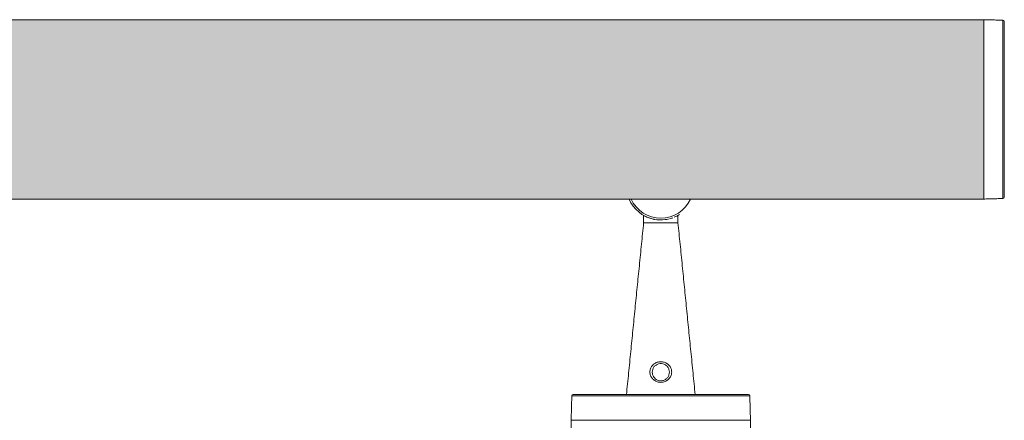
# Model space of a CAD drawing. Units: millimetres. Extents: x -32628 to -25203, y -23 to 5227.
# Drawn here: x -27404 to -27118, y 4426 to 4543 of the extents above; entities that cross this region are included whole.
import ezdxf

# ---------------------------------------------------------------- set-up
doc = ezdxf.new("R2010")
doc.units = ezdxf.units.MM
doc.layers.get('0').update_dxf_attribs({"lineweight": 15})
doc.layers.add('Grosor 0', color=7, linetype='Continuous', lineweight=0)

msp = doc.modelspace()

# ---------------------------------------------------------------- hatches: boundary and pattern name
at = {"layer": 'Grosor 0'}
h = msp.add_hatch(dxfattribs=at)
h.set_pattern_fill('WOOD7', color=256, scale=201, style=0, pattern_type=2)
h.set_pattern_definition([(349.6952, (-32451.217, 38.696), (1206.000193, -200.99897), [22.4724, -2224.7757]), (0, (-32429.1, 34.68), (201, 201), [22.11, -178.89]), (18.4349, (-32406.997, 34.676), (402.0001, 200.9997), [19.0685, -616.549]), (172.875, (-32388.907, 40.706), (1407.00008, -200.999655), [16.205, -1604.3086]), (174.8056, (-32404.987, 42.716), (2010.000135, -200.99904), [22.2013, -2197.9163]), (194.0362, (-32427.097, 44.726), (-603.0001, -200.9996), [24.8623, -803.882]), (9.4623, (-32435.137, 38.696), (1005.00016, 200.99963), [12.2264, -1210.409]), (353.6598, (-32423.077, 40.706), (-1607.99988, 201.00032), [18.2014, -1801.931]), (185.7106, (-32404.987, 38.696), (-1808.999884, -201.000264), [20.2003, -1999.825]), (168.6901, (-32425.087, 36.686), (804.00015, -200.99952), [10.249, -1014.654]), (354.8056, (-32469.307, 36.686), (-2010.000135, 200.99904), [22.2013, -2197.9163]), (348.6901, (-32447.197, 34.676), (-804.00015, 200.99952), [20.498, -1004.405]), (0, (-32427.1, 30.66), (201, 201), [24.12, -176.88]), (20.556, (-32402.977, 30.656), (1005.00037, 401.999195), [17.1734, -1700.1714]), (3.8141, (-32386.897, 36.686), (2813.999868, 201.00123), [30.217, -2991.4756]), (354.8056, (-32356.747, 38.696), (-2010.000135, 200.99904), [22.2013, -2197.9163]), (0, (-32334.64, 36.69), (201, 201), [22.11, -178.89]), (5.1944, (-32513.527, 36.686), (2010.000135, 200.99904), [22.2013, -2197.9163]), (354.8056, (-32491.417, 38.696), (-2010.000135, 200.99904), [22.2013, -2197.9163]), (0, (-32513.53, 40.7), (201, 201), [12.06, -188.94]), (5.1944, (-32501.467, 40.706), (2010.000135, 200.99904), [22.2013, -2197.9163]), (0, (-32479.36, 42.72), (201, 201), [20.1, -180.9]), (10.3048, (-32459.257, 42.716), (-1206.000193, -200.99897), [22.4724, -2224.7757]), (5.1944, (-32437.147, 46.736), (2010.000135, 200.99904), [22.2013, -2197.9163]), (354.8056, (-32415.037, 48.746), (-2010.000135, 200.99904), [22.2013, -2197.9163]), (354.8056, (-32392.927, 46.736), (-2010.000135, 200.99904), [22.2013, -2197.9163]), (351.8699, (-32370.817, 44.726), (-1205.99996, 200.99987), [28.4256, -1392.859]), (0, (-32342.68, 40.7), (201, 201), [30.15, -170.85]), (347.4712, (-32350.717, -79.894), (1005.000064, -200.99992), [18.531, -1834.597]), (354.2894, (-32332.627, -83.914), (-1808.999884, 201.000264), [20.2003, -1999.825]), (8.1301, (-32350.717, -79.894), (1205.99996, 200.99987), [14.213, -1407.0718]), (9.4623, (-32336.647, -77.884), (1005.00016, 200.99963), [24.4527, -1198.1825]), (0, (-32513.53, -73.86), (201, 201), [24.12, -176.88]), (350.5377, (-32489.407, -73.864), (-1005.00016, 200.99963), [12.2264, -1210.409]), (201.8014, (-32477.347, -75.874), (603.00005, 200.99998), [10.8243, -1071.594]), (192.9946, (-32487.397, -79.894), (1809.000154, 401.999513), [26.817, -2654.8576]), (352.875, (-32328.607, -79.894), (-1407.00008, 200.999655), [16.205, -1604.3086]), (7.125, (-32328.607, -79.894), (1407.00008, 200.999655), [16.205, -1604.3086]), (0, (-32513.53, -77.88), (201, 201), [16.08, -184.92]), (194.0362, (-32497.447, -77.884), (-603.0001, -200.9996), [16.575, -812.1694]), (356.6335, (-32469.307, -71.854), (-3215.999864, 201.002204), [34.229, -3388.6777]), (357.7094, (-32435.1366, -73.864), (-4824.000026, 200.999146), [50.2902, -4978.7282]), (3.1798, (-32384.887, -75.874), (3417.000101, 200.9982), [36.236, -3587.3433]), (9.4623, (-32348.707, -73.864), (1005.00016, 200.99963), [36.679, -1185.9563]), (10.3048, (-32513.527, -91.954), (-1206.000193, -200.99897), [22.4724, -2224.7757]), (15.9454, (-32491.417, -87.934), (-804.00003, -200.99998), [29.266, -1434.036]), (0, (-32463.28, -79.9), (201, 201), [26.13, -174.87]), (351.8699, (-32437.147, -79.894), (-1205.99996, 200.99987), [28.4256, -1392.859]), (3.5763, (-32409.007, -83.914), (3015.000132, 200.998134), [32.2227, -3190.0523]), (351.2538, (-32376.847, -81.904), (1406.999867, -201.000844), [26.4373, -2617.305]), (345.9638, (-32350.717, -85.924), (-603.0001, 200.9996), [24.8623, -803.882]), (0, (-32326.6, -91.95), (201, 201), [14.07, -186.93]), (174.8056, (-32469.307, -71.854), (2010.000135, -200.99904), [44.4023, -2175.7153]), (355.2364, (-32513.527, -59.794), (-2211.00019, 200.9983), [48.4072, -2371.9534]), (0, (-32465.29, -63.81), (201, 201), [46.23, -154.77]), (4.0856, (-32419.057, -63.814), (2613.00003, 200.999223), [56.4233, -2764.746]), (0, (-32362.78, -59.8), (201, 201), [50.25, -150.75]), (7.125, (-32513.527, -102.004), (1407.00008, 200.999655), [48.6155, -1571.8984]), (6.3402, (-32465.287, -95.974), (1607.99988, 201.00032), [36.4027, -1783.7297]), (357.5104, (-32429.1066, -91.954), (-4421.999895, 201.003591), [46.2736, -4581.094]), (353.4802, (-32382.8766, -93.9636), (-5225.999958, 602.9999046), [70.808, -7009.986]), (3.0128, (-32513.527, 28.646), (3618.000002, 201.000825), [38.243, -3786.043]), (351.8699, (-32475.337, 30.656), (-1205.99996, 200.99987), [42.6385, -1378.646]), (357.6141, (-32433.1266, 24.626), (-4623.000105, 200.996537), [48.2818, -4779.9038]), (10.6197, (-32384.887, 22.616), (-2210.99968, -402.001625), [32.7204, -3239.3224]), (0, (-32352.73, 28.65), (201, 201), [40.2, -160.8]), (356.8202, (-32513.527, 52.766), (-3417.000101, 200.9982), [36.236, -3587.3433]), (6.009, (-32477.347, 50.756), (-2009.99995, -200.999863), [38.401, -3801.6985]), (6.7098, (-32439.157, 54.776), (-1809.0002, -200.99877), [34.4056, -3406.16]), (354.2894, (-32404.987, 58.796), (-1808.999884, 201.000264), [40.4006, -1979.6245]), (347.9052, (-32364.787, 54.776), (-1808.99972, 402.001353), [28.7788, -2849.1032]), (9.4623, (-32336.647, 48.746), (1005.00016, 200.99963), [24.4527, -1198.1825]), (3.8141, (-32513.527, 14.576), (2813.999868, 201.00123), [30.217, -2991.4756]), (347.1957, (-32483.377, 16.586), (-2612.999567, 603.001485), [45.3476, -4489.419]), (0, (-32439.16, 6.54), (201, 201), [50.25, -150.75]), (5.4403, (-32388.907, 6.536), (-2211.000063, -200.998668), [42.401, -4197.6987]), (6.7098, (-32346.697, 10.556), (-1809.0002, -200.99877), [34.4056, -3406.16]), (0, (-32513.53, 66.84), (201, 201), [34.17, -166.83]), (8.1301, (-32479.357, 66.836), (1205.99996, 200.99987), [56.8514, -1364.433]), (357.6141, (-32423.0766, 74.876), (-4623.000105, 200.996537), [48.2818, -4779.9038]), (354.4725, (-32374.8366, 72.8664), (4221.0003456, -401.9970613), [62.601, -6197.5084]), (6.8428, (-32513.5266, -116.074), (-3416.9998725, -402.001608), [50.6106, -5010.44]), (0, (-32463.28, -110.04), (201, 201), [56.28, -144.72]), (356.3478, (-32406.9966, -110.0436), (-6231.0001894, 401.997447), [94.6622, -9371.563]), (0, (-32513.53, -45.72), (201, 201), [48.24, -152.76]), (4.7636, (-32465.287, -45.724), (2211.00019, 200.9983), [48.4072, -2371.9534]), (358.1524, (-32417.0466, -41.7036), (-6030.0000933, 200.998862), [62.3424, -6171.8988]), (357.2737, (-32354.737, -43.714), (-4020.000059, 200.9992), [42.258, -4183.525]), (354.8056, (-32513.527, -13.564), (-2010.000135, 200.99904), [44.4023, -2175.7153]), (0, (-32469.3, -17.58), (201, 201), [64.32, -136.68]), (1.9092, (-32404.9866, -17.5836), (5828.9998053, 201.0048725), [60.3336, -5973.0155]), (3.5763, (-32344.687, -15.574), (3015.000132, 200.998134), [32.2227, -3190.0523])])
edge = h.paths.add_edge_path()
edge.add_line((-31811.518, 4491.741), (-31811.518, 4542.764))
edge.add_spline(control_points=[(-31811.518, 4490.564), (-31726.726, 4490.564)], knot_values=[0, 0, 1, 1], degree=1, periodic=0)
edge.add_spline(control_points=[(-27123.518, 4542.764), (-31811.518, 4542.764)], knot_values=[0, 0, 1, 1], degree=1, periodic=0)
edge.add_spline(control_points=[(-31708.31, 4490.564), (-30226.726, 4490.564)], knot_values=[0, 0, 1, 1], degree=1, periodic=0)
edge.add_line((-31726.726, 4490.564), (-31708.31, 4490.564))
edge.add_line((-30226.726, 4490.564), (-30208.31, 4490.564))
edge.add_spline(control_points=[(-30208.31, 4490.564), (-28726.726, 4490.564)], knot_values=[0, 0, 1, 1], degree=1, periodic=0)
edge.add_line((-28726.726, 4490.564), (-28708.31, 4490.564))
edge.add_spline(control_points=[(-28708.31, 4490.564), (-27226.726, 4490.564)], knot_values=[0, 0, 1, 1], degree=1, periodic=0)
edge.add_line((-27226.726, 4490.564), (-27208.31, 4490.564))
edge.add_spline(control_points=[(-27208.31, 4490.564), (-27123.518, 4490.564)], knot_values=[0, 0, 1, 1], degree=1, periodic=0)
edge.add_line((-27123.518, 4491.741), (-27123.518, 4542.764))

# ---------------------------------------------------------------- linework, layer by layer
at = {"color": 7, "linetype": 'Continuous', "lineweight": 15}
for p, q in [((-27123.518, 4542.764), (-27123.518, 4490.564)), ((-27123.518, 4491.741), (-27123.518, 4542.764)), ((-27117.908, 4516.664), (-27117.908, 4542.617)), ((-27117.518, 4542.217), (-27117.518, 4491.111)), ((-27117.908, 4490.711), (-27117.908, 4516.664)), ((-27123.518, 4490.564), (-27123.518, 4491.68)), ((-27222.518, 4483.664), (-27212.518, 4483.664)), ((-27191.604, 4433.275), (-27243.432, 4433.275)), ((-27243.032, 4433.664), (-27192.004, 4433.664)), ((-27191.418, 4426.164), (-27243.618, 4426.164)), ((-27225.268, 4426.164), (-27243.618, 4426.164)), ((-27209.968, 4426.164), (-27225.068, 4426.164)), ((-27191.418, 4426.164), (-27209.768, 4426.164))]:
    msp.add_line(p, q, dxfattribs=at)
for p, q in [((-27226.726, 4490.564), (-27208.31, 4490.564)), ((-27243.618, 4414.138), (-27243.618, 4426.164)), ((-27191.418, 4414.138), (-27191.418, 4426.164))]:
    msp.add_line(p, q)
for centre, radius, start, end in [((-27117.918, 4542.217), 0.4, 0, 88.5), ((-27217.518, 4494.464), 10, 202.9545, 257.01047), ((-27217.518, 4494.464), 9.5, 204.2379, 335.7621), ((-27117.918, 4491.111), 0.4, 271.5, 0), ((-27243.032, 4433.264), 0.4, 90, 178.5), ((-27192.004, 4433.264), 0.4, 1.5, 90)]:
    msp.add_arc(centre, radius, start, end, dxfattribs=at)
for points in [[(-27123.518, 4542.764), (-31811.518, 4542.764)], [(-27117.908, 4542.617), (-27123.518, 4542.764)], [(-27117.918, 4530.752), (-27117.918, 4530.745)], [(-27117.918, 4496.247), (-27117.918, 4496.249)], [(-28708.31, 4490.564), (-27226.726, 4490.564)], [(-27208.31, 4490.564), (-27123.518, 4490.564)], [(-27123.518, 4490.564), (-27117.908, 4490.711)], [(-27223.694, 4486.599), (-27223.624, 4486.545)], [(-27222.518, 4483.664), (-27227.518, 4433.664)], [(-27222.518, 4485.804), (-27222.518, 4483.664)], [(-27212.518, 4483.664), (-27212.518, 4485.804)], [(-27207.518, 4433.664), (-27212.518, 4483.664)], [(-27243.432, 4433.275), (-27243.618, 4426.164)], [(-27191.418, 4426.164), (-27191.604, 4433.275)]]:
    msp.add_open_spline(points, degree=1, dxfattribs=at)
for points, knots in [([(-27117.918, 4537.771), (-27117.918, 4537.776), (-27117.918, 4537.785), (-27117.918, 4537.772), (-27117.918, 4537.767)], [0, 0, 0, 0, 0.5874123, 1, 1, 1, 1]), ([(-27117.918, 4537.178), (-27117.918, 4537.17), (-27117.918, 4537.163), (-27117.918, 4537.175), (-27117.918, 4537.175)], [0, 0, 0, 0, 0.9870439, 1, 1, 1, 1]), ([(-27117.918, 4536.959), (-27117.918, 4536.961), (-27117.918, 4536.966), (-27117.918, 4536.958), (-27117.918, 4536.953)], [0, 0, 0, 0, 0.3140483, 1, 1, 1, 1]), ([(-27117.918, 4502.512), (-27117.918, 4502.503), (-27117.918, 4502.494), (-27117.918, 4502.504), (-27117.918, 4502.506)], [0, 0, 0, 0, 0.8656402, 1, 1, 1, 1]), ([(-27117.918, 4501.573), (-27117.918, 4501.563), (-27117.918, 4501.554), (-27117.918, 4501.566), (-27117.918, 4501.566)], [0, 0, 0, 0, 0.9660025, 1, 1, 1, 1]), ([(-27117.918, 4498.235), (-27117.918, 4498.237), (-27117.918, 4498.245), (-27117.918, 4498.241), (-27117.918, 4498.238)], [0, 0, 0, 0, 0.2850972, 1, 1, 1, 1]), ([(-27117.918, 4496.704), (-27117.918, 4496.695), (-27117.918, 4496.679), (-27117.918, 4496.702), (-27117.918, 4496.735), (-27117.918, 4496.716), (-27117.918, 4496.712)], [0, 0, 0, 0, 0.26844423, 0.47771859, 0.894988, 1, 1, 1, 1]), ([(-27223.719, 4486.619), (-27223.719, 4486.619), (-27223.72, 4486.619), (-27223.705, 4486.608), (-27223.694, 4486.599)], [0, 0, 0, 0, 0.2753537, 1, 1, 1, 1]), ([(-27223.624, 4486.545), (-27223.521, 4486.467), (-27223.317, 4486.311), (-27222.705, 4485.899), (-27221.859, 4485.441), (-27220.963, 4485.039), (-27220.299, 4484.876), (-27220.078, 4484.821)], [0, 0, 0, 0, 0.2049662, 0.4086625, 0.6367567, 0.878836, 1, 1, 1, 1]), ([(-27223.624, 4486.545), (-27223.624, 4486.545), (-27223.624, 4486.529), (-27223.406, 4486.38), (-27223.19, 4486.232)], [0, 0, 0, 0, 0.0064327, 1, 1, 1, 1]), ([(-27213.646, 4485.275), (-27213.479, 4485.337), (-27212.811, 4485.586), (-27212.407, 4485.863), (-27212.105, 4486.07)], [0, 0, 0, 0, 0.2511528, 1, 1, 1, 1]), ([(-27215.27, 4484.72), (-27215.273, 4484.72), (-27215.597, 4484.647), (-27216.966, 4484.446), (-27218.517, 4484.471), (-27219.654, 4484.693), (-27219.763, 4484.719), (-27219.766, 4484.72)], [0, 0, 0, 0, 0.0017499, 0.2230721, 0.9244982, 0.9983519, 1, 1, 1, 1]), ([(-27214.956, 4484.817), (-27214.775, 4484.859), (-27214.428, 4484.938), (-27214.144, 4485.059), (-27214.008, 4485.117)], [0, 0, 0, 0, 0.5218381, 1, 1, 1, 1]), ([(-27219.655, 4438.001), (-27219.874, 4438.228), (-27220.336, 4438.706), (-27220.696, 4439.672), (-27220.705, 4440.712), (-27220.356, 4441.665), (-27219.72, 4442.448), (-27218.838, 4443.005), (-27217.798, 4443.259), (-27216.733, 4443.177), (-27215.742, 4442.77), (-27214.953, 4442.076), (-27214.453, 4441.17), (-27214.294, 4440.193), (-27214.47, 4439.228), (-27214.959, 4438.356), (-27215.744, 4437.658), (-27216.748, 4437.243), (-27217.805, 4437.177), (-27218.825, 4437.41), (-27219.371, 4437.799), (-27219.655, 4438.001)], [0, 0, 0, 0, 0.0496698, 0.1048436, 0.1576697, 0.2073502, 0.2576395, 0.3111072, 0.3661459, 0.4198926, 0.472624, 0.5291341, 0.5794517, 0.6292646, 0.678204, 0.7295467, 0.7851619, 0.841937, 0.895281, 0.9454931, 1, 1, 1, 1]), ([(-27219.206, 4438.32), (-27219.192, 4438.307), (-27218.987, 4438.123), (-27218.75, 4437.963), (-27218.268, 4437.775), (-27217.75, 4437.627), (-27216.903, 4437.691), (-27216.108, 4438.039), (-27215.493, 4438.622), (-27215.111, 4439.345), (-27214.975, 4440.145), (-27215.1, 4440.956), (-27215.492, 4441.71), (-27216.112, 4442.29), (-27216.896, 4442.633), (-27217.74, 4442.702), (-27218.564, 4442.487), (-27219.258, 4442.021), (-27219.758, 4441.369), (-27220.032, 4440.576), (-27220.026, 4439.713), (-27219.747, 4438.913), (-27219.379, 4438.51), (-27219.206, 4438.32)], [0, 0, 0, 0, 0.0038993, 0.0541244, 0.0542555, 0.1033, 0.1551103, 0.2110251, 0.2669213, 0.3193759, 0.3696532, 0.4206528, 0.4715934, 0.5278748, 0.5794211, 0.6315059, 0.6849785, 0.7377548, 0.7882721, 0.8388669, 0.8931013, 0.9496682, 1, 1, 1, 1])]:
    msp.add_open_spline(points, degree=3, knots=knots, dxfattribs=at)

doc.saveas('drawing.dxf')
